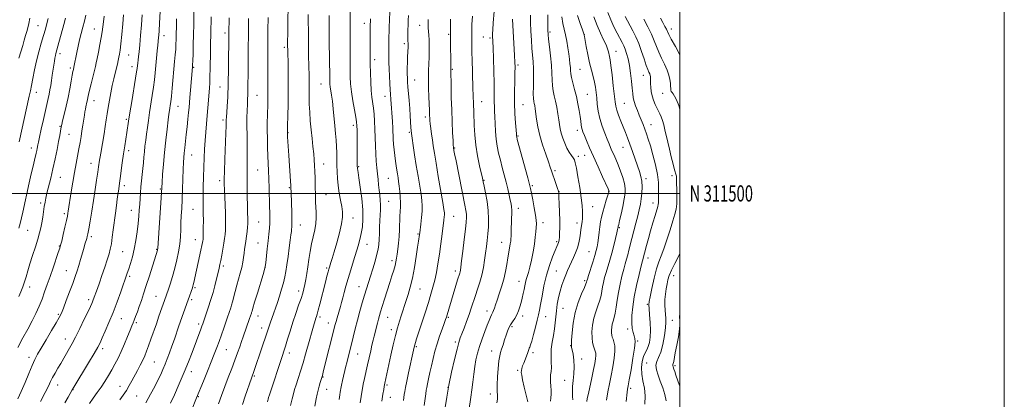
# Model space of a CAD drawing. Extents: x 2187300 to 2190200, y 309800 to 312700.
# Drawn here: x 2189593 to 2190200, y 311373 to 311607 of the extents above; entities that cross this region are included whole.
import ezdxf
from ezdxf.enums import TextEntityAlignment as Align

# ---------------------------------------------------------------- set-up
doc = ezdxf.new("R2010")
doc.units = 0
doc.header["$MEASUREMENT"] = 0
for name, color, linetype, lineweight in [('CONTOUR INDEX', 41, 'Continuous', 13), ('CONTOUR INTERMEDIATE', 44, 'Continuous', 0), ('GRID LINE', 7, 'Continuous', 0), ('GRID TEXT', 7, 'Continuous', 0), ('SPOT ELEVATION DTM', 2, 'Continuous', 13)]:
    doc.layers.add(name, color=color, linetype=linetype, lineweight=lineweight)
doc.styles.add('Style-WORKING', font='WORKING.shx')

msp = doc.modelspace()

# ---------------------------------------------------------------- linework, layer by layer
at = {"layer": 'CONTOUR INDEX', "flags": 128}
for points, elevation in [([(2189592.636, 311478.5179), (2189593.415, 311481.526), (2189594.226, 311484.903), (2189595.024, 311488.3961), (2189599, 311506.554), (2189600.214, 311512.014), (2189601.323, 311516.907), (2189602.162, 311520.473), (2189603.214, 311524.789), (2189603.578, 311526.404), (2189603.874, 311527.823), (2189604.301, 311530.023), (2189604.63, 311531.617), (2189605.284, 311534.641), (2189606.378, 311539.595), (2189607.703, 311545.532), (2189608.969, 311551.14), (2189610.682, 311558.618), (2189611.2619, 311561.2889), (2189611.778, 311563.914), (2189612.262, 311566.673), (2189612.736, 311569.669), (2189613.213, 311572.934), (2189614.102, 311579.186), (2189614.476, 311581.601), (2189614.811, 311583.514), (2189615.128, 311585.058), (2189615.468, 311586.44), (2189616.665, 311590.815), (2189620.258, 311604.146), (2189621.388, 311608.232)], 1180), ([(2189620.851, 311370.801), (2189622.911, 311374.359), (2189625.459, 311378.716), (2189626.4781, 311380.427), (2189635.539, 311395.51), (2189638.982, 311401.308), (2189641.197, 311405.159), (2189642.615, 311407.876), (2189643.968, 311410.79), (2189645.83, 311414.949), (2189648.1299, 311420.289), (2189650.637, 311426.464), (2189653.124, 311433.055), (2189655.384, 311439.352), (2189659.446, 311450.87), (2189660.346, 311453.4689), (2189661.419, 311456.739), (2189662.595, 311460.782), (2189663.732, 311465.54), (2189664.709, 311470.881), (2189665.502, 311476.373), (2189666.109, 311481.51), (2189666.538, 311485.917), (2189666.839, 311489.751), (2189667.072, 311493.299), (2189667.2921, 311496.811), (2189667.539, 311500.37), (2189667.844, 311504.022), (2189668.227, 311507.787), (2189668.643, 311511.582), (2189669.0349, 311515.299), (2189669.362, 311518.862), (2189669.656, 311522.3141), (2189669.967, 311525.7299), (2189670.336, 311529.187), (2189670.766, 311532.771), (2189671.255, 311536.568), (2189671.802, 311540.659), (2189672.426, 311545.099), (2189673.151, 311549.934), (2189674.819, 311560.448), (2189675.563, 311565.489), (2189676.131, 311570.034), (2189676.579, 311574.325), (2189677.867, 311587.89), (2189678.222, 311591.481), (2189678.714, 311596.129), (2189678.841, 311597.615), (2189679.016, 311600.327), (2189679.267, 311605.11), (2189679.603, 311612.325)], 1170), ([(2189699.036, 311366.0559), (2189702.162, 311373.848), (2189706.392, 311384.203), (2189708.833, 311390.237), (2189711.181, 311396.099), (2189713.05, 311400.857), (2189714.558, 311404.822), (2189715.952, 311408.616), (2189717.414, 311412.69), (2189718.869, 311416.809), (2189720.173, 311420.569), (2189721.22, 311423.649), (2189723.172, 311429.478), (2189723.666, 311431.029), (2189724.252, 311433.079), (2189725.93, 311439.4761), (2189726.958, 311443.292), (2189728.042, 311447.118), (2189729.076, 311450.829), (2189729.947, 311454.344), (2189730.572, 311457.591), (2189731.017, 311460.549), (2189731.38, 311463.206), (2189731.743, 311465.599), (2189732.123, 311467.958), (2189732.52, 311470.555), (2189732.9249, 311473.546), (2189733.295, 311476.598), (2189733.577, 311479.256), (2189733.732, 311481.207), (2189733.78, 311482.7), (2189733.757, 311484.125), (2189733.6, 311488.497), (2189733.489, 311492.4599), (2189733.373, 311498.036), (2189733.283, 311504.421), (2189733.253, 311510.547), (2189733.301, 311515.648), (2189733.374, 311520.16), (2189733.4, 311524.825), (2189733.334, 311530.175), (2189733.229, 311535.927), (2189733.16, 311541.591), (2189733.186, 311546.74), (2189733.288, 311551.2), (2189733.425, 311554.859), (2189733.563, 311557.847), (2189733.69, 311561.269), (2189733.799, 311566.474), (2189733.883, 311574.282), (2189733.946, 311583.415), (2189734.064, 311603.938), (2189734.109, 311607.974)], 1160), ([(2189775.087, 311368.717), (2189775.8269, 311373.214), (2189776.43, 311376.1991), (2189777.025, 311378.567), (2189777.6981, 311381), (2189778.371, 311383.338), (2189779.651, 311387.693), (2189779.922, 311388.708), (2189780.447, 311390.743), (2189787.612, 311419.062), (2189788.137, 311421.033), (2189788.746, 311423.2131), (2189790.786, 311430.309), (2189791.463, 311432.717), (2189792.218, 311435.488), (2189793.113, 311438.849), (2189794.201, 311442.866), (2189795.53, 311447.57), (2189797.111, 311452.891), (2189798.791, 311458.369), (2189801.724, 311467.741), (2189802.813, 311471.526), (2189803.6761, 311475.251), (2189804.316, 311479.3451), (2189804.639, 311484.146), (2189804.523, 311489.975), (2189803.919, 311496.879), (2189803.057, 311503.828), (2189802.24, 311509.521), (2189801.704, 311513.006), (2189801.281, 311515.479), (2189801.216, 311515.965), (2189801.191, 311516.531), (2189801.19, 311517.43), (2189801.207, 311521.289), (2189801.203, 311524.814), (2189801.178, 311529.55), (2189801.137, 311534.629), (2189801.087, 311538.951), (2189801.009, 311541.812), (2189800.788, 311544.087), (2189800.285, 311547.048), (2189799.43, 311551.593), (2189798.428, 311557.13), (2189797.555, 311562.692), (2189797.022, 311567.563), (2189796.779, 311572.019), (2189796.715, 311576.587), (2189796.727, 311581.649), (2189796.7639, 311587.009), (2189796.788, 311592.327), (2189796.773, 311597.355), (2189796.747, 311602.224), (2189796.751, 311607.1571), (2189796.814, 311612.244)], 1150), ([(2189842.366, 311369.2), (2189843.356, 311376.433), (2189843.667, 311378.552), (2189843.974, 311380.34), (2189844.41, 311382.509), (2189845.0709, 311385.598), (2189845.919, 311389.441), (2189846.8779, 311393.698), (2189847.899, 311398.091), (2189849.037, 311402.59), (2189850.371, 311407.227), (2189851.922, 311411.942), (2189853.479, 311416.31), (2189854.77, 311419.811), (2189855.608, 311422.119), (2189856.137, 311423.67), (2189856.582, 311425.092), (2189863.041, 311446.622), (2189864.3001, 311450.694), (2189864.554, 311451.603), (2189864.756, 311452.602), (2189865.036, 311454.544), (2189865.52, 311458.336), (2189866.278, 311464.443), (2189867.145, 311471.567), (2189867.8979, 311477.967), (2189868.359, 311482.341), (2189868.529, 311485.134), (2189868.453, 311487.23), (2189868.152, 311489.504), (2189867.541, 311492.7891), (2189862.039, 311520.164), (2189861.199, 311524.424), (2189860.797, 311526.527), (2189860.491, 311528.333), (2189860.459, 311528.644), (2189860.387, 311529.779), (2189860.233, 311532.553), (2189859.976, 311537.516), (2189859.666, 311544.144), (2189859.37, 311551.643), (2189859.1441, 311559.214), (2189858.986, 311566.024), (2189858.783, 311576.227), (2189858.7961, 311577.293), (2189858.7961, 311578.56), (2189858.643, 311594.893), (2189858.621, 311600.469), (2189858.64, 311607.534)], 1140), ([(2189920.191, 311371.73), (2189920.4481, 311373.9), (2189920.613, 311376.158), (2189920.622, 311378.562), (2189920.454, 311381.124), (2189920.247, 311383.685), (2189920.178, 311386.043), (2189920.361, 311388.101), (2189920.647, 311390.17), (2189920.824, 311392.667), (2189920.761, 311395.897), (2189920.653, 311399.721), (2189920.7799, 311403.889), (2189921.325, 311408.167), (2189922.097, 311412.389), (2189922.81, 311416.406), (2189923.257, 311420.134), (2189923.554, 311423.755), (2189923.895, 311427.516), (2189924.441, 311431.577), (2189925.206, 311435.752), (2189926.1689, 311439.771), (2189927.295, 311443.417), (2189928.5059, 311446.7), (2189929.708, 311449.686), (2189930.839, 311452.448), (2189931.953, 311455.095), (2189933.134, 311457.741), (2189934.426, 311460.487), (2189935.7151, 311463.365), (2189936.848, 311466.393), (2189937.706, 311469.546), (2189938.318, 311472.6311), (2189938.749, 311475.412), (2189939.059, 311477.716), (2189939.506, 311481.2511), (2189939.717, 311482.772), (2189939.904, 311484.397), (2189940.024, 311486.365), (2189940.0251, 311488.933), (2189939.805, 311492.4599), (2189939.249, 311497.322), (2189938.31, 311503.601), (2189937.205, 311510.177), (2189936.22, 311515.633), (2189935.543, 311518.952), (2189934.99, 311520.726), (2189934.281, 311521.947), (2189933.211, 311523.449), (2189931.877, 311525.429), (2189930.45, 311527.927), (2189929.085, 311530.915), (2189927.888, 311534.106), (2189926.947, 311537.149), (2189926.309, 311539.825), (2189925.848, 311542.444), (2189925.395, 311545.45), (2189924.815, 311549.129), (2189924.123, 311553.139), (2189923.367, 311556.982), (2189922.608, 311560.306), (2189921.942, 311563.3449), (2189921.475, 311566.479), (2189921.258, 311570.05), (2189921.13, 311574.244), (2189920.875, 311579.207), (2189920.348, 311584.902), (2189919.69, 311590.536), (2189919.11, 311595.134), (2189918.77, 311598.1409), (2189918.635, 311600.695), (2189918.62, 311604.3569), (2189918.653, 311610.129)], 1130), ([(2189978.34, 311369.958), (2189978.723, 311375.131), (2189978.23, 311379.917), (2189977.286, 311384.347), (2189976.5, 311388.563), (2189976.344, 311392.632), (2189976.761, 311396.337), (2189977.5571, 311399.386), (2189978.551, 311401.629), (2189979.5969, 311403.467), (2189980.557, 311405.439), (2189981.309, 311408.007), (2189981.788, 311411.317), (2189981.941, 311415.436), (2189981.758, 311420.268), (2189981.395, 311425.059), (2189981.047, 311428.89), (2189980.897, 311431.245), (2189981.069, 311433.2091), (2189981.675, 311436.273), (2189982.769, 311441.425), (2189984.18, 311447.662), (2189985.681, 311453.48), (2189987.107, 311457.835), (2189988.551, 311461.513), (2189990.167, 311465.76), (2189992.038, 311471.4049), (2189993.959, 311477.62), (2189995.654, 311483.162), (2189996.903, 311487.172), (2189997.706, 311490.324), (2189998.121, 311493.675), (2189998.22, 311497.943), (2189998.135, 311502.486), (2189998.009, 311506.321), (2189997.955, 311508.724), (2189997.94, 311509.988), (2189997.898, 311510.666), (2189997.759, 311511.305), (2189996.811, 311514.592), (2189995.857, 311518.102), (2189994.705, 311522.523), (2189993.545, 311527.211), (2189992.526, 311531.628), (2189990.849, 311539.229), (2189990.103, 311542.362), (2189989.359, 311545.05), (2189988.572, 311547.303), (2189987.707, 311549.18), (2189985.755, 311552.769), (2189984.709, 311554.969), (2189983.728, 311557.469), (2189982.935, 311560.165), (2189982.419, 311562.931), (2189982.134, 311565.534), (2189982.005, 311567.7191), (2189981.96, 311569.307), (2189981.949, 311570.429), (2189981.929, 311571.292), (2189981.859, 311572.078), (2189981.7, 311572.868), (2189981.414, 311573.72), (2189980.96, 311574.756), (2189980.281, 311576.369), (2189979.314, 311579.017), (2189978.022, 311582.961), (2189976.466, 311587.673), (2189974.733, 311592.425), (2189972.91, 311596.635), (2189971.086, 311600.288), (2189967.783, 311606.441), (2189966.393, 311609.178)], 1120)]:
    msp.add_lwpolyline(points, dxfattribs=dict(at, elevation=elevation))
at = {"layer": 'CONTOUR INTERMEDIATE', "flags": 128}
for points, elevation in [([(2189730.357, 311369.8171), (2189732.129, 311374.962), (2189736.014, 311386.083), (2189736.669, 311387.876), (2189737.044, 311388.934), (2189743.0681, 311406.639), (2189744.623, 311411.266), (2189745.659, 311414.432), (2189746.846, 311418.122), (2189747.4451, 311419.846), (2189749.831, 311426.401), (2189750.83, 311429.238), (2189751.97, 311432.634), (2189753.2489, 311436.642), (2189754.528, 311440.895), (2189755.636, 311444.922), (2189756.458, 311448.439), (2189757.105, 311451.912), (2189757.742, 311455.997), (2189758.4851, 311461.08), (2189759.247, 311466.458), (2189759.893, 311471.161), (2189760.322, 311474.456), (2189760.5759, 311476.574), (2189760.733, 311477.987), (2189760.853, 311479.202), (2189760.921, 311480.883), (2189760.904, 311483.73), (2189760.786, 311488.123), (2189760.363, 311500.542), (2189760.291, 311503.707), (2189760.225, 311504.931), (2189760.055, 311507.548), (2189758.979, 311523.502), (2189758.248, 311535.022), (2189758.163, 311536.714), (2189758.162, 311538.524), (2189758.248, 311541.834), (2189758.412, 311547.617), (2189758.583, 311555.227), (2189758.677, 311563.612), (2189758.637, 311571.787), (2189758.51, 311579.031), (2189758.285, 311588.423), (2189758.251, 311591.165), (2189758.258, 311594.167), (2189758.295, 311598.348), (2189758.567, 311623.651)], 1156), ([(2189654.788, 311372.623), (2189656.889, 311375.5219), (2189658.874, 311378.446), (2189660.658, 311381.381), (2189662.32, 311384.374), (2189665.713, 311390.743), (2189667.417, 311393.9879), (2189668.944, 311397.027), (2189670.204, 311399.776), (2189671.343, 311402.581), (2189672.564, 311405.899), (2189674.018, 311410.041), (2189677.329, 311419.598), (2189678.957, 311424.218), (2189683.409, 311436.727), (2189683.86, 311438.055), (2189684.626, 311440.387), (2189685.8091, 311444.081), (2189687.245, 311448.77), (2189688.705, 311453.909), (2189689.989, 311459.034), (2189691.02, 311464.009), (2189691.75, 311468.78), (2189692.162, 311473.314), (2189692.368, 311477.662), (2189692.509, 311481.898), (2189692.7, 311486.153), (2189692.937, 311490.794), (2189693.19, 311496.247), (2189693.433, 311502.691), (2189693.854, 311515.043), (2189694.032, 311519.148), (2189694.228, 311522.16), (2189694.492, 311524.933), (2189694.856, 311528.173), (2189695.813, 311536.34), (2189696.342, 311541.1), (2189696.84, 311545.795), (2189697.247, 311549.8661), (2189697.5291, 311552.991), (2189698.024, 311559.185), (2189698.395, 311563.676), (2189699.6359, 311578.159), (2189699.692, 311579.302), (2189699.785, 311581.769), (2189699.93, 311586.075), (2189700.097, 311591.738), (2189700.244, 311598.032), (2189700.34, 311604.252), (2189700.454, 311616.9)], 1166), ([(2189591.896, 311404.93), (2189595.062, 311410.879), (2189598.095, 311416.304), (2189600.827, 311421.31), (2189603.139, 311425.999), (2189605.106, 311430.47), (2189606.849, 311434.822), (2189608.488, 311439.174), (2189610.125, 311443.728), (2189611.857, 311448.706), (2189613.722, 311454.151), (2189616.908, 311463.561), (2189617.773, 311466.1661), (2189618.343, 311468.106), (2189618.972, 311470.631), (2189619.909, 311474.59), (2189620.984, 311479.211), (2189621.92, 311483.32), (2189622.512, 311486.044), (2189622.839, 311487.719), (2189623.051, 311488.985), (2189624.926, 311501.052), (2189625.859, 311506.927), (2189626.857, 311512.921), (2189627.832, 311518.376), (2189629.569, 311527.563), (2189630.288, 311531.479), (2189630.921, 311535.124), (2189631.495, 311538.661), (2189632.032, 311542.179), (2189632.9459, 311548.29), (2189633.295, 311550.427), (2189633.599, 311552.07), (2189633.896, 311553.486), (2189634.5361, 311556.311), (2189634.842, 311557.712), (2189635.136, 311559.1499), (2189635.527, 311561.004), (2189636.154, 311563.732), (2189637.092, 311567.567), (2189639.779, 311578.278), (2189640.3, 311580.522), (2189640.89, 311583.292), (2189641.696, 311587.249), (2189642.587, 311591.844), (2189643.367, 311596.228), (2189643.897, 311599.7819), (2189644.279, 311602.818), (2189644.676, 311605.878), (2189645.2121, 311609.413)], 1176), ([(2189591.942, 311373.214), (2189594.106, 311377.866), (2189596.412, 311383.323), (2189598.709, 311388.9659), (2189600.762, 311393.903), (2189602.456, 311397.576), (2189604.17, 311400.76), (2189606.408, 311404.564), (2189609.464, 311409.706), (2189612.796, 311415.337), (2189615.6549, 311420.2149), (2189617.519, 311423.519), (2189618.784, 311426.106), (2189620.072, 311429.252), (2189621.841, 311433.848), (2189623.874, 311439.253), (2189625.792, 311444.441), (2189627.306, 311448.649), (2189628.503, 311452.166), (2189629.565, 311455.542), (2189630.627, 311459.172), (2189632.586, 311466.078), (2189633.347, 311468.651), (2189634.4021, 311472.098), (2189634.754, 311473.396), (2189635.127, 311475.167), (2189635.667, 311478.183), (2189636.475, 311482.967), (2189637.477, 311489.055), (2189638.558, 311495.732), (2189639.605, 311502.32), (2189640.534, 311508.274), (2189641.267, 311513.088), (2189641.756, 311516.436), (2189642.34, 311520.564), (2189642.639, 311522.489), (2189643.034, 311524.875), (2189645.074, 311536.807), (2189645.826, 311541.358), (2189646.46, 311545.397), (2189647.042, 311549.173), (2189647.671, 311553.109), (2189648.423, 311557.495), (2189649.274, 311562.104), (2189650.172, 311566.5761), (2189651.069, 311570.613), (2189651.919, 311574.159), (2189653.321, 311579.807), (2189653.854, 311582.024), (2189654.303, 311583.98), (2189654.7, 311585.898), (2189655.094, 311588.444), (2189655.542, 311592.397), (2189656.076, 311598.1569), (2189656.636, 311604.61), (2189657.138, 311610.267)], 1174), ([(2189592.479, 311436.298), (2189593.771, 311439.311), (2189594.963, 311442.308), (2189596.052, 311445.362), (2189597.064, 311448.577), (2189598.136, 311452.202), (2189599.434, 311456.523), (2189601.045, 311461.653), (2189602.751, 311467.017), (2189604.257, 311471.867), (2189605.345, 311475.678), (2189606.104, 311478.8151), (2189606.7, 311481.865), (2189607.2651, 311485.249), (2189607.803, 311488.727), (2189608.282, 311491.891), (2189608.703, 311494.509), (2189609.1899, 311497.048), (2189609.898, 311500.153), (2189612.201, 311509.406), (2189613.5669, 311515.161), (2189614.898, 311521.247), (2189616.098, 311527.104), (2189617.078, 311532.115), (2189617.776, 311535.815), (2189618.74, 311541.141), (2189619.032, 311542.491), (2189619.583, 311544.835), (2189620.51, 311548.725), (2189621.676, 311553.746), (2189622.88, 311559.242), (2189623.951, 311564.593), (2189624.835, 311569.324), (2189625.502, 311572.992), (2189625.942, 311575.302), (2189626.204, 311576.546), (2189626.539, 311577.955), (2189628.361, 311587.03), (2189629.145, 311590.767), (2189630.056, 311594.746), (2189631.06, 311598.711), (2189632.079, 311602.588), (2189633.019, 311606.348), (2189633.818, 311610.062)], 1178), ([(2189592.6459, 311583.4), (2189593.822, 311587.383), (2189594.9669, 311591.206), (2189595.942, 311594.533), (2189596.7551, 311597.391), (2189597.453, 311599.901), (2189598.084, 311602.239), (2189598.709, 311604.807), (2189599.397, 311608.063)], 1184), ([(2189592.706, 311531.936), (2189598.9931, 311560.029), (2189599.69, 311563.236), (2189600.356, 311566.587), (2189601.1829, 311570.99), (2189602.217, 311576.245), (2189603.465, 311581.876), (2189604.909, 311587.4489), (2189606.409, 311592.703), (2189607.7979, 311597.42), (2189608.943, 311601.448), (2189609.8511, 311604.91), (2189610.563, 311607.993)], 1182), ([(2189605.917, 311371.682), (2189608.866, 311377.2459), (2189610.835, 311381.158), (2189612.149, 311383.894), (2189613.3661, 311386.327), (2189614.911, 311389.133), (2189616.67, 311392.174), (2189618.392, 311395.114), (2189623.808, 311404.48), (2189625.409, 311407.342), (2189627.494, 311411.308), (2189630.146, 311416.616), (2189632.9271, 311422.323), (2189635.266, 311427.19), (2189636.745, 311430.305), (2189637.547, 311432.06), (2189638.009, 311433.175), (2189638.419, 311434.262), (2189640.984, 311441.33), (2189642.221, 311444.815), (2189643.822, 311449.42), (2189645.545, 311454.469), (2189647.076, 311459.08), (2189648.186, 311462.647), (2189648.965, 311465.662), (2189649.585, 311468.891), (2189650.189, 311472.919), (2189650.808, 311477.615), (2189652.082, 311487.758), (2189652.69, 311492.483), (2189653.217, 311496.4379), (2189653.627, 311499.338), (2189653.94, 311501.398), (2189654.416, 311504.4), (2189654.686, 311506.29), (2189655.075, 311509.2341), (2189656.32, 311518.919), (2189657.068, 311524.401), (2189657.816, 311529.438), (2189659.121, 311537.682), (2189660.191, 311544.679), (2189661.002, 311549.766), (2189662.169, 311556.819), (2189664.536, 311571.026), (2189665.1719, 311575.042), (2189665.46, 311577.109), (2189665.828, 311580.671), (2189666.03, 311582.32), (2189666.312, 311584.465), (2189666.68, 311587.471), (2189667.133, 311591.753), (2189667.6589, 311597.496), (2189668.192, 311603.962), (2189668.653, 311610.18)], 1172), ([(2189636.159, 311370.354), (2189638.483, 311373.762), (2189640.852, 311377.082), (2189643.217, 311380.46), (2189645.532, 311383.997), (2189647.759, 311387.617), (2189649.858, 311391.199), (2189651.817, 311394.695), (2189653.714, 311398.34), (2189655.653, 311402.443), (2189657.678, 311407.131), (2189659.6011, 311411.808), (2189661.172, 311415.697), (2189662.233, 311418.279), (2189662.975, 311420.056), (2189663.6781, 311421.79), (2189664.565, 311424.089), (2189665.632, 311426.959), (2189666.817, 311430.255), (2189668.086, 311433.904), (2189669.5, 311438.122), (2189671.151, 311443.197), (2189673.054, 311449.18), (2189677.979, 311464.9079), (2189678.071, 311465.241), (2189678.128, 311465.497), (2189678.161, 311465.708), (2189678.194, 311466.122), (2189680.841, 311506.833), (2189681.178, 311511.615), (2189681.678, 311517.973), (2189682.342, 311525.256), (2189683.147, 311532.785), (2189683.971, 311539.7549), (2189684.6661, 311545.33), (2189685.1291, 311548.944), (2189685.42, 311551.114), (2189685.6431, 311552.624), (2189685.889, 311554.22), (2189686.196, 311556.482), (2189686.59, 311559.951), (2189687.081, 311564.925), (2189688.599, 311581.389), (2189688.968, 311585.519), (2189689.247, 311589.051), (2189689.436, 311592.166), (2189689.552, 311595), (2189689.62, 311597.673), (2189689.722, 311603.554), (2189689.832, 311607.742)], 1168), ([(2189670.82, 311370.822), (2189673.814, 311376.147), (2189676.2949, 311380.803), (2189678.331, 311384.823), (2189679.999, 311388.285), (2189681.425, 311391.439), (2189682.747, 311394.583), (2189684.084, 311397.968), (2189685.474, 311401.673), (2189686.9361, 311405.732), (2189688.465, 311410.1), (2189691.262, 311418.219), (2189696.887, 311434.293), (2189699.575, 311441.817), (2189699.849, 311442.704), (2189700.096, 311443.673), (2189700.417, 311445.074), (2189704.784, 311464.941), (2189705.425, 311467.9569), (2189705.782, 311469.742), (2189705.972, 311470.804), (2189706.092, 311471.669), (2189706.175, 311472.93), (2189706.2349, 311475.2011), (2189706.281, 311478.85), (2189706.302, 311483.265), (2189706.2831, 311487.589), (2189706.148, 311494.721), (2189706.13, 311498.81), (2189706.204, 311504.05), (2189706.353, 311510.051), (2189706.5481, 311516.186), (2189706.768, 311521.963), (2189707.033, 311527.402), (2189707.374, 311532.6581), (2189707.806, 311537.852), (2189708.74, 311548.021), (2189709.131, 311552.904), (2189709.993, 311564.9), (2189710.208, 311568.245), (2189710.382, 311572.169), (2189710.514, 311577.095), (2189710.712, 311587.613), (2189710.807, 311591.865), (2189710.97, 311598.622), (2189711.121, 311609.014)], 1164), ([(2189686.129, 311370.489), (2189688.504, 311375.7709), (2189691.4979, 311382.54), (2189694.545, 311389.648), (2189697.187, 311396.136), (2189699.388, 311401.811), (2189704.838, 311416.329), (2189705.449, 311417.991), (2189705.964, 311419.461), (2189706.605, 311421.383), (2189708.61, 311427.485), (2189709.661, 311430.644), (2189710.548, 311433.264), (2189711.365, 311435.787), (2189712.263, 311438.867), (2189713.336, 311442.903), (2189714.446, 311447.284), (2189715.397, 311451.145), (2189716.056, 311453.903), (2189716.542, 311456.101), (2189717.034, 311458.566), (2189717.664, 311461.877), (2189718.354, 311465.645), (2189718.976, 311469.233), (2189719.429, 311472.179), (2189719.725, 311474.71), (2189719.906, 311477.228), (2189720.003, 311480.101), (2189720.0109, 311483.564), (2189719.919, 311487.819), (2189719.725, 311492.8881), (2189719.2801, 311502.464), (2189719.163, 311505.625), (2189719.169, 311508.791), (2189719.318, 311513.634), (2189719.6119, 311521.165), (2189720.253, 311537.178), (2189720.406, 311541.684), (2189720.451, 311543.851), (2189720.45, 311544.811), (2189720.461, 311545.6069), (2189720.529, 311546.94), (2189720.976, 311553.59), (2189721.308, 311559.61), (2189721.603, 311567.573), (2189721.7991, 311577.374), (2189722.057, 311598.804), (2189722.225, 311608.404)], 1162), ([(2189715.641, 311370.1839), (2189717.533, 311375.406), (2189719.53, 311380.834), (2189721.657, 311386.434), (2189723.78, 311391.952), (2189725.725, 311397.08), (2189727.358, 311401.571), (2189728.708, 311405.431), (2189729.844, 311408.729), (2189730.83, 311411.553), (2189734.804, 311422.767), (2189735.915, 311426.06), (2189736.064, 311426.58), (2189736.299, 311427.447), (2189736.825, 311429.294), (2189737.881, 311432.852), (2189739.578, 311438.445), (2189743.123, 311450.028), (2189744.039, 311453.097), (2189744.455, 311454.979), (2189744.723, 311457.247), (2189745.629, 311465.875), (2189746.158, 311470.756), (2189746.626, 311474.945), (2189746.992, 311478.48), (2189747.221, 311481.594), (2189747.2951, 311484.571), (2189747.256, 311487.885), (2189747.157, 311492.062), (2189746.912, 311503.338), (2189746.753, 311509.063), (2189746.56, 311514.011), (2189746.129, 311523.169), (2189745.932, 311528.352), (2189745.782, 311533.807), (2189745.709, 311539.104), (2189745.73, 311543.896), (2189745.818, 311548.171), (2189746.0369, 311555.47), (2189746.112, 311558.7351), (2189746.14, 311561.965), (2189746.115, 311565.356), (2189746.063, 311569.207), (2189746.018, 311573.842), (2189746.008, 311579.4231), (2189746.024, 311585.455), (2189746.108, 311600.814), (2189746.178, 311608.574)], 1158), ([(2189745.761, 311371.2949), (2189746.198, 311373.008), (2189746.493, 311373.97), (2189747.071, 311375.741), (2189755.122, 311400.015), (2189755.9661, 311402.62), (2189756.948, 311405.818), (2189758.203, 311410.055), (2189759.715, 311415.095), (2189761.433, 311420.532), (2189763.274, 311425.959), (2189765.045, 311430.987), (2189766.523, 311435.224), (2189767.553, 311438.445), (2189768.254, 311441.078), (2189768.814, 311443.711), (2189769.388, 311446.832), (2189770.006, 311450.506), (2189770.662, 311454.694), (2189771.362, 311459.32), (2189772.139, 311464.154), (2189773.035, 311468.931), (2189774.9971, 311477.609), (2189775.659, 311481.474), (2189775.882, 311485.041), (2189775.797, 311488.371), (2189775.605, 311491.535), (2189775.468, 311494.628), (2189775.391, 311497.841), (2189775.274, 311505.389), (2189775.187, 311509.578), (2189775.067, 311513.593), (2189774.899, 311517.204), (2189774.655, 311520.704), (2189774.305, 311524.516), (2189773.832, 311528.962), (2189773.287, 311533.96), (2189772.734, 311539.3239), (2189772.235, 311544.846), (2189771.835, 311550.218), (2189771.577, 311555.109), (2189771.481, 311559.28), (2189771.488, 311562.865), (2189771.516, 311566.091), (2189771.499, 311569.272), (2189771.435, 311573.075), (2189771.3349, 311578.253), (2189771.213, 311585.216), (2189771.098, 311593.003), (2189771.0189, 311600.3119), (2189770.996, 311606.101), (2189771.012, 311610.39)], 1154), ([(2189760.007, 311369.104), (2189761.026, 311373.321), (2189761.819, 311376.429), (2189762.55, 311378.987), (2189763.457, 311381.862), (2189764.71, 311385.715), (2189766.205, 311390.385), (2189767.773, 311395.503), (2189769.267, 311400.71), (2189771.853, 311410.115), (2189772.896, 311413.758), (2189773.76, 311416.656), (2189775.706, 311423.079), (2189776.032, 311424.088), (2189776.463, 311425.5181), (2189777.122, 311427.93), (2189778.084, 311431.675), (2189781.521, 311445.299), (2189782.4419, 311448.874), (2189783.147, 311451.565), (2189783.622, 311453.313), (2189783.974, 311454.518), (2189784.869, 311457.336), (2189785.672, 311459.923), (2189786.873, 311463.913), (2189788.498, 311469.485), (2189790.198, 311475.689), (2189791.531, 311481.293), (2189792.157, 311485.423), (2189792.148, 311488.638), (2189791.676, 311491.857), (2189790.922, 311495.778), (2189790.083, 311500.224), (2189789.364, 311504.798), (2189788.919, 311509.177), (2189788.7061, 311513.341), (2189788.633, 311517.344), (2189788.61, 311521.241), (2189788.563, 311525.087), (2189788.418, 311528.938), (2189788.1251, 311532.873), (2189787.72, 311537.068), (2189787.26, 311541.7251), (2189786.32, 311552.178), (2189785.834, 311556.932), (2189785.338, 311560.72), (2189784.5299, 311565.794), (2189784.324, 311567.483), (2189784.235, 311568.898), (2189784.213, 311570.2731), (2189784.2141, 311571.968), (2189784.204, 311574.865), (2189784.154, 311579.973), (2189783.921, 311596.6659), (2189783.822, 311604.497), (2189783.789, 311609.706)], 1152), ([(2189789.997, 311372.737), (2189790.3819, 311375.701), (2189790.613, 311377.351), (2189790.787, 311378.482), (2189791.02, 311379.706), (2189791.431, 311381.5881), (2189792.091, 311384.477), (2189794.184, 311393.465), (2189794.654, 311395.43), (2189798.561, 311411.2), (2189799.849, 311416.341), (2189801.267, 311421.787), (2189802.769, 311427.263), (2189804.266, 311432.491), (2189805.657, 311437.192), (2189806.883, 311441.22), (2189809.293, 311448.959), (2189810.702, 311453.524), (2189812.106, 311458.222), (2189813.275, 311462.417), (2189814.04, 311465.69), (2189814.4699, 311468.495), (2189814.696, 311471.5), (2189814.835, 311475.184), (2189814.952, 311479.259), (2189815.101, 311483.245), (2189815.484, 311489.94), (2189815.526, 311492.933), (2189815.357, 311495.9239), (2189815.043, 311498.967), (2189814.685, 311502.083), (2189814.362, 311505.297), (2189814.05, 311508.6371), (2189813.702, 311512.1359), (2189813.294, 311515.84), (2189812.883, 311519.866), (2189812.546, 311524.346), (2189812.336, 311529.335), (2189812.198, 311534.577), (2189812.049, 311539.738), (2189811.822, 311544.534), (2189811.51, 311548.867), (2189811.119, 311552.689), (2189810.2, 311559.483), (2189809.789, 311563.571), (2189809.483, 311568.706), (2189809.281, 311574.355), (2189809.171, 311579.757), (2189809.137, 311584.338), (2189809.147, 311588.275), (2189809.168, 311591.934), (2189809.172, 311595.554), (2189809.151, 311603.256), (2189809.175, 311604.496), (2189809.239, 311605.81), (2189809.351, 311607.686)], 1148), ([(2189802.96, 311370.819), (2189803.5, 311374.623), (2189803.918, 311377.3931), (2189804.3239, 311379.701), (2189804.858, 311382.292), (2189805.622, 311385.726), (2189807.553, 311394.252), (2189809.434, 311402.782), (2189810.246, 311406.402), (2189810.946, 311409.375), (2189811.581, 311411.945), (2189813.554, 311419.854), (2189814.195, 311422.3699), (2189814.793, 311424.59), (2189815.501, 311427.013), (2189816.508, 311430.283), (2189817.929, 311434.801), (2189819.579, 311439.987), (2189821.194, 311445.017), (2189822.56, 311449.233), (2189823.639, 311452.645), (2189824.442, 311455.432), (2189824.995, 311457.8), (2189825.397, 311460.07), (2189825.762, 311462.591), (2189826.175, 311465.646), (2189826.59, 311469.243), (2189826.9341, 311473.325), (2189827.153, 311477.764), (2189827.429, 311486.018), (2189827.743, 311491.652), (2189827.781, 311494.377), (2189827.651, 311497.626), (2189827.387, 311501.13), (2189827.0491, 311504.454), (2189826.687, 311507.274), (2189826.318, 311509.7159), (2189825.948, 311512.019), (2189825.581, 311514.402), (2189825.202, 311517.012), (2189824.792, 311519.9769), (2189824.347, 311523.353), (2189823.922, 311526.913), (2189823.588, 311530.358), (2189823.39, 311533.507), (2189823.109, 311540.1859), (2189822.867, 311544.345), (2189821.951, 311558.056), (2189821.7111, 311561.179), (2189821.519, 311563.893), (2189821.267, 311567.805), (2189821.008, 311572.389), (2189820.81, 311576.917), (2189820.719, 311580.8339), (2189820.706, 311584.255), (2189820.725, 311590.681), (2189820.716, 311596.824), (2189820.7341, 311599.625), (2189820.814, 311602.766), (2189821.005, 311606.896), (2189821.332, 311612.345)], 1146), ([(2189816.388, 311371.896), (2189817.031, 311376.223), (2189817.477, 311379.0501), (2189817.778, 311380.816), (2189817.992, 311381.972), (2189818.207, 311383.014), (2189821.938, 311400.29), (2189823.325, 311406.477), (2189824.722, 311412.3069), (2189826.013, 311417.129), (2189827.192, 311421.072), (2189828.2779, 311424.457), (2189831.398, 311433.995), (2189832.601, 311437.713), (2189833.878, 311442.164), (2189835.165, 311447.678), (2189836.392, 311454.324), (2189837.475, 311461.124), (2189838.329, 311466.838), (2189838.895, 311470.546), (2189839.548, 311474.555), (2189839.7, 311475.7), (2189840.363, 311481.047), (2189840.805, 311485.054), (2189841.127, 311488.985), (2189841.202, 311492.316), (2189840.988, 311495.551), (2189840.469, 311499.452), (2189839.654, 311504.574), (2189838.646, 311510.656), (2189837.572, 311517.229), (2189836.553, 311523.788), (2189835.674, 311529.674), (2189835.017, 311534.191), (2189834.627, 311536.943), (2189834.42, 311538.754), (2189834.278, 311540.7481), (2189833.864, 311547.814), (2189833.551, 311552.427), (2189833.165, 311557.268), (2189832.423, 311565.777), (2189832.192, 311568.682), (2189832.064, 311571.114), (2189832.016, 311573.79), (2189832.024, 311577.208), (2189832.077, 311580.973), (2189832.163, 311584.465), (2189832.27, 311587.197), (2189832.46, 311590.624), (2189832.502, 311591.633), (2189832.5049, 311592.376), (2189832.477, 311593.002), (2189832.428, 311593.677), (2189832.375, 311594.636), (2189832.338, 311596.13), (2189832.334, 311598.321), (2189832.3711, 311601.012), (2189832.456, 311603.918), (2189832.595, 311606.822), (2189832.789, 311609.799)], 1144), ([(2189855.352, 311367.813), (2189856.339, 311374.207), (2189857.667, 311381.641), (2189859.3449, 311389.774), (2189861.116, 311397.604), (2189862.656, 311403.961), (2189863.7539, 311408.081), (2189864.635, 311410.816), (2189865.631, 311413.424), (2189866.9851, 311416.871), (2189868.556, 311420.962), (2189870.11, 311425.209), (2189871.476, 311429.237), (2189873.977, 311436.988), (2189875.328, 311441.023), (2189876.683, 311445.246), (2189877.907, 311449.662), (2189878.899, 311454.241), (2189879.683, 311458.811), (2189880.316, 311463.164), (2189880.848, 311467.173), (2189881.304, 311471.033), (2189881.703, 311475.021), (2189882.03, 311479.371), (2189882.151, 311484.159), (2189881.899, 311489.417), (2189881.189, 311495.041), (2189880.252, 311500.362), (2189879.403, 311504.572), (2189878.849, 311507.226), (2189878.387, 311509.339), (2189876.605, 311517.078), (2189875.328, 311523.216), (2189874.225, 311529.836), (2189873.559, 311536.168), (2189873.243, 311541.8269), (2189872.989, 311550.096), (2189872.792, 311555.226), (2189872.498, 311565.207), (2189871.896, 311582.986), (2189871.812, 311586.412), (2189871.795, 311588.434), (2189871.8, 311590.053), (2189871.795, 311592.081), (2189871.763, 311597.335), (2189871.769, 311600.39), (2189871.865, 311604.209), (2189872.128, 311609.407)], 1138), ([(2189869.944, 311365.7561), (2189871.2629, 311374.314), (2189871.873, 311378.713), (2189872.432, 311383.491), (2189872.989, 311388.406), (2189873.605, 311393.108), (2189874.346, 311397.364), (2189875.296, 311401.415), (2189876.542, 311405.621), (2189878.112, 311410.19), (2189879.791, 311414.722), (2189881.306, 311418.668), (2189882.447, 311421.605), (2189883.259, 311423.637), (2189883.849, 311424.996), (2189884.32, 311425.926), (2189884.741, 311426.729), (2189885.178, 311427.717), (2189885.701, 311429.178), (2189886.402, 311431.29), (2189887.383, 311434.206), (2189888.686, 311437.997), (2189890.1281, 311442.409), (2189891.467, 311447.107), (2189892.521, 311451.783), (2189893.33, 311456.233), (2189893.995, 311460.28), (2189894.59, 311463.77), (2189895.496, 311468.888), (2189895.745, 311470.537), (2189895.885, 311471.983), (2189895.962, 311473.693), (2189896.083, 311478.792), (2189896.175, 311481.754), (2189896.301, 311484.6509), (2189896.406, 311487.333), (2189896.419, 311489.677), (2189896.28, 311491.651), (2189895.967, 311493.595), (2189895.468, 311495.943), (2189894.777, 311499.022), (2189893.909, 311502.756), (2189892.883, 311506.962), (2189891.732, 311511.4561), (2189890.531, 311516.049), (2189889.366, 311520.547), (2189888.318, 311524.831), (2189887.445, 311529.075), (2189886.798, 311533.525), (2189886.404, 311538.308), (2189886.1821, 311543.07), (2189886.026, 311547.338), (2189885.856, 311550.7789), (2189885.697, 311553.626), (2189885.6011, 311556.251), (2189885.595, 311559.087), (2189885.611, 311562.804), (2189885.558, 311568.128), (2189885.374, 311575.373), (2189885.116, 311583.196), (2189884.871, 311589.84), (2189884.56, 311597.414), (2189884.549, 311598.633), (2189884.65, 311600.907), (2189884.958, 311605.301), (2189885.52, 311612.36)], 1136), ([(2189887.232, 311370.6979), (2189887.575, 311373.127), (2189887.65, 311374.687), (2189887.372, 311378.538), (2189887.349, 311381.946), (2189887.589, 311386.751), (2189888.02, 311392.051), (2189888.521, 311396.658), (2189889.005, 311399.737), (2189889.527, 311401.852), (2189890.176, 311403.9171), (2189891.008, 311406.611), (2189891.94, 311409.666), (2189892.852, 311412.576), (2189893.674, 311414.962), (2189894.514, 311416.959), (2189895.531, 311418.826), (2189896.819, 311420.781), (2189898.228, 311422.87), (2189899.549, 311425.095), (2189900.62, 311427.46), (2189901.48, 311429.973), (2189902.217, 311432.64), (2189902.9, 311435.438), (2189903.519, 311438.2179), (2189904.049, 311440.798), (2189904.48, 311443.049), (2189904.884, 311445.049), (2189905.351, 311446.928), (2189906.701, 311451.2469), (2189907.576, 311454.511), (2189908.549, 311458.902), (2189909.511, 311463.894), (2189910.335, 311468.77), (2189910.924, 311472.942), (2189911.304, 311476.343), (2189911.5281, 311479.035), (2189911.626, 311481.195), (2189911.516, 311483.466), (2189911.089, 311486.6079), (2189910.297, 311491.059), (2189909.346, 311495.97), (2189908.501, 311500.174), (2189907.916, 311502.969), (2189907.299, 311505.5371), (2189906.246, 311509.528), (2189899.833, 311533.341), (2189899.441, 311534.856), (2189899.351, 311535.324), (2189899.229, 311536.858), (2189898.667, 311543.526), (2189898.2849, 311549.208), (2189898.039, 311555.8171), (2189898.039, 311562.771), (2189898.198, 311569.279), (2189898.375, 311574.499), (2189898.453, 311577.996), (2189898.394, 311580.975), (2189898.181, 311585.049), (2189896.871, 311607.545)], 1134), ([(2189906.229, 311371.364), (2189904.128, 311380.546), (2189903.124, 311384.9851), (2189902.515, 311387.875), (2189902.284, 311389.573), (2189902.349, 311390.7729), (2189902.634, 311392.058), (2189903.107, 311393.572), (2189903.748, 311395.344), (2189906.003, 311401.236), (2189906.8729, 311403.688), (2189907.187, 311404.4819), (2189907.539, 311405.2289), (2189908.039, 311406.493), (2189908.804, 311408.925), (2189909.886, 311412.886), (2189911.092, 311417.567), (2189912.163, 311421.869), (2189912.924, 311425.063), (2189913.517, 311427.902), (2189914.164, 311431.511), (2189915.055, 311436.6919), (2189916.256, 311442.9589), (2189917.799, 311449.508), (2189919.656, 311455.6079), (2189921.558, 311460.826), (2189923.173, 311464.8061), (2189924.255, 311467.336), (2189924.888, 311468.775), (2189925.2399, 311469.628), (2189925.457, 311470.372), (2189925.605, 311471.374), (2189925.727, 311472.973), (2189925.851, 311475.454), (2189925.942, 311478.885), (2189925.95, 311483.277), (2189925.845, 311488.473), (2189925.677, 311493.626), (2189925.516, 311497.716), (2189925.391, 311500.079), (2189925.163, 311501.473), (2189924.65, 311503.007), (2189922.651, 311508.542), (2189921.6259, 311511.474), (2189920.843, 311513.853), (2189920.0679, 311516.265), (2189918.966, 311519.544), (2189917.329, 311524.261), (2189915.446, 311529.926), (2189913.735, 311535.781), (2189912.515, 311541.168), (2189911.726, 311545.814), (2189910.829, 311552.263), (2189910.524, 311554.178), (2189910.2539, 311555.578), (2189909.996, 311556.82), (2189909.7881, 311558.552), (2189909.684, 311561.493), (2189909.71, 311566.069), (2189909.7721, 311571.54), (2189909.748, 311576.873), (2189909.549, 311581.327), (2189909.222, 311585.333), (2189908.851, 311589.614), (2189908.508, 311594.675), (2189908.227, 311600.137), (2189908.034, 311605.403), (2189907.948, 311610.015)], 1132), ([(2189934.025, 311372.699), (2189933.868, 311374.774), (2189933.752, 311377.489), (2189933.851, 311380.796), (2189934.2561, 311384.619), (2189934.732, 311388.767), (2189934.965, 311393.018), (2189934.734, 311397.122), (2189934.213, 311400.727), (2189933.323, 311405.176), (2189933.206, 311406.802), (2189933.304, 311409.493), (2189933.631, 311414.076), (2189934.331, 311420.029), (2189935.58, 311426.493), (2189937.434, 311432.669), (2189939.478, 311437.99), (2189941.176, 311441.944), (2189942.134, 311444.214), (2189942.51, 311445.24), (2189942.704, 311446.079), (2189943.006, 311447.108), (2189943.698, 311449.326), (2189946.28, 311457.496), (2189947.557, 311461.633), (2189948.443, 311464.704), (2189949.014, 311467.1271), (2189949.433, 311469.612), (2189949.837, 311472.679), (2189950.249, 311476.0951), (2189950.666, 311479.436), (2189951.104, 311482.416), (2189951.66, 311485.297), (2189952.449, 311488.4791), (2189953.524, 311492.175), (2189954.672, 311495.848), (2189956.418, 311501.366), (2189956.419, 311501.424), (2189956.409, 311501.483), (2189956.325, 311501.6929), (2189955.851, 311502.744), (2189952.378, 311510.3289), (2189949.567, 311516.505), (2189946.738, 311522.803), (2189944.359, 311528.2329), (2189942.506, 311532.573), (2189941.158, 311535.795), (2189940.272, 311537.955), (2189939.732, 311539.457), (2189939.402, 311540.793), (2189939.151, 311542.4051), (2189938.883, 311544.54), (2189938.505, 311547.4), (2189937.942, 311551.093), (2189937.185, 311555.36), (2189936.241, 311559.851), (2189935.15, 311564.227), (2189934.088, 311568.193), (2189933.265, 311571.466), (2189932.825, 311573.888), (2189932.639, 311575.8091), (2189932.514, 311577.703), (2189932.29, 311579.975), (2189931.946, 311582.748), (2189931.498, 311586.077), (2189930.956, 311589.942), (2189930.312, 311594.027), (2189929.552, 311597.9401), (2189928.694, 311601.45), (2189927.872, 311604.959), (2189927.252, 311609.027)], 1128), ([(2189942.604, 311371.61), (2189942.956, 311373.43), (2189943.601, 311376.49), (2189945.715, 311386.295), (2189946.764, 311391.265), (2189947.535, 311395.14), (2189948.009, 311397.954), (2189948.21, 311399.95), (2189948.162, 311401.389), (2189947.894, 311402.599), (2189946.836, 311405.668), (2189946.252, 311407.974), (2189945.8611, 311410.946), (2189945.816, 311414.615), (2189946.174, 311418.7211), (2189946.967, 311422.935), (2189948.169, 311426.966), (2189949.517, 311430.694), (2189950.687, 311434.04), (2189951.45, 311436.971), (2189951.934, 311439.648), (2189952.362, 311442.277), (2189952.917, 311445.042), (2189953.643, 311448.028), (2189954.544, 311451.296), (2189956.801, 311458.87), (2189958.044, 311463.229), (2189959.267, 311467.882), (2189960.3491, 311472.264), (2189961.161, 311475.689), (2189961.614, 311477.676), (2189961.798, 311478.557), (2189961.912, 311479.253), (2189962.06, 311479.816), (2189962.317, 311480.849), (2189962.8709, 311483.193), (2189963.79, 311487.191), (2189964.854, 311492.035), (2189965.776, 311496.629), (2189966.306, 311500.18), (2189966.35, 311503.108), (2189965.855, 311506.1341), (2189964.815, 311509.7829), (2189963.423, 311513.785), (2189961.92, 311517.669), (2189960.512, 311521.055), (2189959.259, 311523.92), (2189958.184, 311526.328), (2189957.272, 311528.416), (2189956.347, 311530.607), (2189955.194, 311533.395), (2189953.691, 311537.123), (2189952.072, 311541.528), (2189950.667, 311546.195), (2189949.72, 311550.758), (2189949.14, 311555.045), (2189948.754, 311558.932), (2189948.401, 311562.363), (2189947.97, 311565.542), (2189947.362, 311568.745), (2189946.513, 311572.222), (2189945.485, 311576.136), (2189944.379, 311580.631), (2189943.292, 311585.678), (2189942.336, 311590.573), (2189941.62, 311594.442), (2189941.178, 311596.774), (2189940.731, 311598.499), (2189939.922, 311600.911), (2189938.533, 311604.905), (2189936.912, 311609.788)], 1126), ([(2189954.851, 311372.434), (2189955.717, 311377.577), (2189956.674, 311382.53), (2189957.684, 311387.616), (2189958.683, 311393.005), (2189959.497, 311398.2499), (2189959.925, 311402.748), (2189959.841, 311406.055), (2189959.405, 311408.3609), (2189958.852, 311410.015), (2189958.38, 311411.3431), (2189958.042, 311412.585), (2189957.855, 311413.957), (2189957.835, 311415.615), (2189957.997, 311417.471), (2189958.355, 311419.376), (2189958.904, 311421.263), (2189959.556, 311423.399), (2189960.199, 311426.135), (2189960.766, 311429.728), (2189961.358, 311434.0551), (2189962.116, 311438.9), (2189963.131, 311444.005), (2189964.28, 311448.948), (2189965.3899, 311453.266), (2189966.326, 311456.65), (2189967.124, 311459.412), (2189967.86, 311462.018), (2189968.611, 311464.884), (2189970.453, 311472.183), (2189972.921, 311481.6661), (2189974.085, 311486.181), (2189975.011, 311489.966), (2189975.705, 311493.296), (2189976.212, 311496.6199), (2189976.556, 311500.252), (2189976.684, 311503.98), (2189976.523, 311507.464), (2189976.0151, 311510.506), (2189975.158, 311513.494), (2189973.963, 311516.9599), (2189970.834, 311525.937), (2189969.233, 311530.427), (2189967.799, 311534.275), (2189966.462, 311537.698), (2189963.648, 311544.665), (2189962.267, 311548.202), (2189961.172, 311551.299), (2189960.4991, 311553.809), (2189960.07, 311556.547), (2189958.985, 311566.486), (2189958.232, 311573.125), (2189957.532, 311578.867), (2189957.007, 311582.516), (2189956.625, 311584.558), (2189955.983, 311587.34), (2189955.447, 311589.186), (2189954.502, 311591.637), (2189953.014, 311594.855), (2189951.13, 311598.86), (2189949.072, 311603.633), (2189947.06, 311609.053)], 1124), ([(2189966.91, 311371.506), (2189967.575, 311377.453), (2189967.806, 311379.173), (2189968.162, 311381.269), (2189968.833, 311385.011), (2189969.913, 311391.14), (2189971.112, 311398.2659), (2189972.042, 311404.47), (2189972.41, 311408.341), (2189972.289, 311410.505), (2189971.843, 311412.096), (2189971.241, 311414.08), (2189970.676, 311416.752), (2189970.3451, 311420.237), (2189970.415, 311424.639), (2189970.938, 311429.968), (2189971.935, 311436.213), (2189973.364, 311443.172), (2189974.92, 311449.894), (2189976.235, 311455.236), (2189977.036, 311458.3919), (2189979.541, 311467.894), (2189980.687, 311472.14), (2189982.012, 311476.936), (2189983.41, 311481.857), (2189984.716, 311486.357), (2189986.391, 311491.989), (2189986.703, 311493.214), (2189986.811, 311494.203), (2189986.824, 311495.527), (2189986.813, 311497.3641), (2189986.833, 311499.792), (2189986.888, 311502.9029), (2189986.759, 311506.843), (2189986.176, 311511.77), (2189984.972, 311517.669), (2189983.405, 311523.8239), (2189981.84, 311529.341), (2189980.556, 311533.569), (2189979.483, 311536.813), (2189978.4699, 311539.62), (2189977.39, 311542.439), (2189976.238, 311545.331), (2189975.035, 311548.264), (2189973.822, 311551.19), (2189972.715, 311554.015), (2189971.85, 311556.632), (2189971.31, 311559.036), (2189970.969, 311561.641), (2189970.649, 311564.963), (2189970.205, 311569.318), (2189969.616, 311574.224), (2189968.893, 311578.996), (2189968.057, 311583.075), (2189967.164, 311586.4), (2189966.277, 311589.036), (2189965.417, 311591.124), (2189964.431, 311593.127), (2189961.373, 311598.889), (2189959.376, 311602.873), (2189957.401, 311607.217), (2189955.701, 311611.73)], 1122), ([(2190000, 311552.065), (2189999.338, 311554.206), (2189997.941, 311557.784), (2189996.769, 311560.048), (2189995.845, 311561.423), (2189995.182, 311562.308), (2189994.748, 311562.993), (2189994.504, 311563.746), (2189994.399, 311564.794), (2189994.338, 311566.2119), (2189994.218, 311568.038), (2189993.925, 311570.302), (2189993.318, 311573.0089), (2189992.248, 311576.159), (2189990.648, 311579.7069), (2189988.789, 311583.446), (2189987.025, 311587.13), (2189985.584, 311590.6131), (2189984.2, 311594.174), (2189982.481, 311598.191), (2189980.193, 311602.849), (2189977.714, 311607.537)], 1118), ([(2190000, 311585.558), (2189997.29, 311590.573), (2189994.736, 311595.243), (2189993.201, 311598.166), (2189991.713, 311601.265), (2189990.7869, 311603.065), (2189989.57, 311605.382), (2189988.143, 311608.168)], 1116), ([(2189829.618, 311372.296), (2189829.869, 311374.11), (2189830.12, 311375.832), (2189830.418, 311377.723), (2189830.879, 311380.278), (2189831.636, 311384.051), (2189832.751, 311389.291), (2189835.802, 311403.219), (2189836.242, 311405.137), (2189836.59, 311406.474), (2189837.0319, 311407.959), (2189837.767, 311410.275), (2189842.97, 311426.392), (2189844.993, 311432.737), (2189846.5941, 311437.898), (2189847.845, 311442.257), (2189848.91, 311446.519), (2189849.924, 311451.268), (2189850.908, 311456.614), (2189851.851, 311462.542), (2189852.736, 311468.909), (2189853.513, 311475.03), (2189854.536, 311483.4891), (2189854.772, 311485.554), (2189854.881, 311486.825), (2189854.873, 311487.964), (2189854.603, 311490.092), (2189853.89, 311494.45), (2189851.136, 311510.483), (2189849.741, 311518.6839), (2189848.736, 311524.8171), (2189848.048, 311529.289), (2189847.511, 311532.992), (2189846.998, 311536.615), (2189846.529, 311540.035), (2189846.161, 311542.925), (2189845.932, 311545.061), (2189845.813, 311546.631), (2189845.755, 311547.9251), (2189845.65, 311551.2769), (2189845.348, 311559.358), (2189845.169, 311565.121), (2189845.09, 311570.861), (2189845.172, 311575.842), (2189845.509, 311584.13), (2189845.58, 311587.969), (2189845.555, 311591.591), (2189845.448, 311594.826), (2189845.279, 311597.571), (2189845.094, 311599.974), (2189844.939, 311602.251), (2189844.861, 311604.614), (2189844.886, 311607.281)], 1142), ([(2189991.576, 311371.935), (2189990.784, 311375.964), (2189989.4619, 311380.121), (2189987.946, 311384.172), (2189986.562, 311387.906), (2189985.583, 311391.202), (2189985.273, 311393.964), (2189985.792, 311396.241), (2189986.889, 311398.676), (2189988.21, 311402.057), (2189989.444, 311406.853), (2189990.45, 311412.235), (2189991.127, 311417.054), (2189991.415, 311420.478), (2189991.398, 311422.955), (2189991.201, 311425.249), (2189990.948, 311427.97), (2189990.765, 311431.098), (2189990.784, 311434.455), (2189991.087, 311437.8671), (2189991.586, 311441.153), (2189992.144, 311444.136), (2189992.702, 311446.7549), (2189993.498, 311449.419), (2189994.847, 311452.653), (2189996.93, 311456.8151), (2189999.393, 311461.59), (2190000, 311462.853)], 1118), ([(2190000, 311420.75), (2189999.9719, 311421.724), (2189999.8701, 311423.659), (2189999.928, 311425.873), (2190000, 311427.031)], 1116), ([(2190000, 311381.054), (2189999.887, 311381.382), (2189997.636, 311387.885), (2189996.83, 311390.037), (2189996.274, 311391.601), (2189995.846, 311392.974), (2189995.692, 311393.849), (2189995.76, 311394.452), (2189995.951, 311395.138), (2189996.199, 311396.2769), (2189997.209, 311401.562), (2189998.125, 311406.2889), (2189999.09, 311411.569), (2189999.798, 311416.251), (2190000, 311419.007)], 1116)]:
    msp.add_lwpolyline(points, dxfattribs=dict(at, elevation=elevation))
at = {"layer": 'GRID LINE', "flags": 128}
for points in [[(2187300, 309800), (2190200, 309800), (2190200, 312700), (2187300, 312700), (2187300, 309800)], [(2187500, 310000), (2190000, 310000), (2190000, 312500), (2187500, 312500), (2187500, 310000)], [(2187500, 311500), (2190000, 311500)]]:
    msp.add_lwpolyline(points, dxfattribs=at)
at = {"layer": 'SPOT ELEVATION DTM'}
for p in [(2189604.32, 311603.5, 1182.99), (2189805.44, 311604.98, 1148.64), (2189839.63, 311603.77, 1142.75), (2189639.04, 311601.43, 1176.83), (2189682.13, 311597.42, 1169.41), (2189719.61, 311598.98, 1162.39), (2189857.41, 311598.12, 1140.18), (2189878.98, 311596.6, 1136.9), (2189882.94, 311595.97, 1136.26), (2189920.01, 311599.51, 1129.73), (2189941.17, 311597.93, 1125.97), (2189994.66, 311601.37, 1115.45), (2189756.18, 311590.13, 1156.32), (2189830.23, 311592.48, 1144.35), (2189617.94, 311586.21, 1179.53), (2189660.17, 311585.51, 1173.17), (2189960.56, 311587.73, 1123.29), (2189624.31, 311577.41, 1178.32), (2189662.27, 311578.12, 1172.58), (2189700.41, 311577.87, 1165.86), (2189811.85, 311582.54, 1147.55), (2189900.15, 311579.33, 1133.75), (2189859.81, 311576.63, 1139.85), (2189938.55, 311576.62, 1126.97), (2189977.46, 311572.83, 1120.73), (2189716.55, 311565.72, 1162.87), (2189778.9, 311567.59, 1152.85), (2189836.63, 311569.96, 1143.17), (2189603.27, 311562.43, 1181.37), (2189739.32, 311560.53, 1159.09), (2189818.29, 311559.98, 1146.63), (2189943.01, 311561.06, 1127.01), (2189989.35, 311561.82, 1118.77), (2189638.85, 311557.2, 1175.33), (2189690.64, 311553.7, 1167.2), (2189877.89, 311556.52, 1137.24), (2189903.37, 311554.84, 1133.05), (2189965.86, 311555.69, 1122.97), (2189843.1, 311547.2, 1142.39), (2189618.03, 311541.48, 1178.12), (2189658.76, 311545.71, 1172.25), (2189718.48, 311545.31, 1162.31), (2189798.65, 311542.04, 1150.44), (2189982.3, 311542.43, 1121.24), (2189623.41, 311536.45, 1177.12), (2189758.55, 311537.43, 1155.93), (2189833.27, 311537.74, 1144.2), (2189900.23, 311535.45, 1133.86), (2189936.81, 311538.87, 1128.47), (2189600.33, 311528.03, 1180.58), (2189660.33, 311526.32, 1171.56), (2189699.15, 311523.68, 1165.21), (2189861.14, 311528.1, 1139.9), (2189937.5, 311522.87, 1129.63), (2189941.25, 311523.41, 1128.78), (2189964.88, 311528.39, 1124.83), (2189637.09, 311518.65, 1174.7), (2189780.55, 311518.11, 1153.27), (2189802.06, 311516.48, 1149.86), (2189739.85, 311514.42, 1159.04), (2189923.14, 311514.01, 1131.7), (2189995.2, 311511.03, 1120.44), (2189618.22, 311509.94, 1177.11), (2189657.67, 311504.8, 1171.56), (2189716.4, 311507.87, 1162.38), (2189820.34, 311509.29, 1146.97), (2189879.32, 311508.06, 1137.91), (2189909.02, 311504.75, 1133.79), (2189979.18, 311509.05, 1123.59), (2189679.8, 311502.63, 1168.12), (2189759.4, 311503.61, 1156.12), (2189781.98, 311499.3, 1153.12), (2189925.53, 311501.09, 1131.98), (2189956.22, 311501.39, 1128.04), (2189606.04, 311494.04, 1178.33), (2189820.53, 311495.06, 1147.12), (2189983.43, 311494.08, 1122.6), (2189620.58, 311487.51, 1176.31), (2189662.01, 311489.57, 1170.75), (2189699.92, 311490.27, 1164.94), (2189900.5, 311490.84, 1135.45), (2189946.32, 311491.93, 1129.12), (2189740.33, 311482.37, 1159.05), (2189765.98, 311480.59, 1155.28), (2189798.62, 311484.8, 1151.28), (2189860.52, 311485.94, 1141.18), (2189915.6, 311481.86, 1133.5), (2189936.63, 311481.77, 1130.51), (2189598.07, 311477.14, 1179.05), (2189838.64, 311475, 1144.14), (2189962.63, 311478.83, 1125.86), (2189637.35, 311473.34, 1173.66), (2189701.29, 311471.37, 1164.72), (2189740.03, 311469.4, 1158.86), (2189807.15, 311468.65, 1149.24), (2189890.18, 311469.85, 1136.74), (2189924.16, 311470.13, 1132.21), (2189617.54, 311467.64, 1176.1), (2189656.63, 311464, 1171.04), (2189677.55, 311465.57, 1168.09), (2189943.92, 311464.14, 1128.89), (2189822.5, 311458.47, 1146.45), (2189980.41, 311460.19, 1121.43), (2189621.89, 311452.38, 1174.83), (2189718.57, 311455.23, 1161.68), (2189744.34, 311454.21, 1158.01), (2189782.27, 311453.88, 1152.22), (2189861.55, 311452.04, 1140.45), (2189923.78, 311452.12, 1130.92), (2189660.91, 311448.94, 1169.71), (2189900.94, 311445.75, 1134.69), (2189941.29, 311446.11, 1128.27), (2189996.19, 311449.16, 1117.31), (2189599.3, 311442.22, 1177.39), (2189701.08, 311441.93, 1163.8), (2189765.02, 311439.78, 1154.49), (2189802.14, 311442.44, 1148.78), (2189839.83, 311440.96, 1143.12), (2189635.61, 311434.45, 1172.38), (2189677.11, 311436.55, 1166.87), (2189699.13, 311434.44, 1163.69), (2189980.06, 311431.52, 1120.14), (2189881.1, 311427.52, 1136.53), (2189927.96, 311429.09, 1129.11), (2189616.86, 311425.42, 1174.22), (2189655.8, 311422.76, 1169.19), (2189664.96, 311420.27, 1167.74), (2189703.39, 311419.37, 1162.37), (2189740.08, 311424.37, 1157.32), (2189778.13, 311423.74, 1151.67), (2189783.25, 311419.99, 1150.71), (2189819.99, 311423.59, 1145.14), (2189857.27, 311423.44, 1139.83), (2189903.06, 311424.46, 1133.59), (2189917.32, 311423.91, 1131.25), (2189995.38, 311421.77, 1117.22), (2189742.17, 311416.96, 1156.62), (2189822.15, 311416, 1144.48), (2189896.52, 311417.68, 1133.73), (2189967.75, 311416.44, 1122.35), (2189621.18, 311410.22, 1172.71), (2189861.55, 311408.4, 1138.31), (2189973.94, 311409.03, 1121.85), (2189644.17, 311404.25, 1169.61), (2189720.5, 311403.55, 1159.09), (2189759.27, 311401.48, 1153.49), (2189837.61, 311405.45, 1141.8), (2189884.08, 311402.85, 1134.7), (2189909.47, 311401.83, 1131.62), (2189932.7, 311406.06, 1128.05), (2189598.8, 311398.9, 1174.48), (2189676.01, 311395.9, 1165.06), (2189801.34, 311400.93, 1147.18), (2189939.54, 311397.88, 1127.48), (2189979.51, 311395.29, 1118.76), (2189698.97, 311389.91, 1161.42), (2189900.09, 311390.9, 1132.22), (2189996.97, 311393.78, 1115.72), (2189737.81, 311387.24, 1155.81), (2189780.11, 311386.79, 1149.9), (2189928.98, 311384.64, 1128.95), (2189616.53, 311381.73, 1171.31), (2189625.87, 311379, 1169.97), (2189654.97, 311380.93, 1166.68), (2189782.3, 311379.11, 1149.29), (2189819.4, 311381.86, 1143.78), (2189857.11, 311380.34, 1137.99), (2189969.69, 311379.66, 1121.69), (2189665.2, 311374.99, 1165.05), (2189703.28, 311374.67, 1159.89), (2189821.58, 311374.2, 1143.26), (2189883.17, 311376.2, 1134.5)]:
    msp.add_point(p, dxfattribs=at)

# ---------------------------------------------------------------- texts
at = {"layer": 'GRID TEXT', "style": 'Style-WORKING', "width": 0.67}
msp.add_text('N 311500', height=10, dxfattribs=at).set_placement((2190006, 311500), align=Align.MIDDLE_LEFT)

doc.saveas('drawing.dxf')
